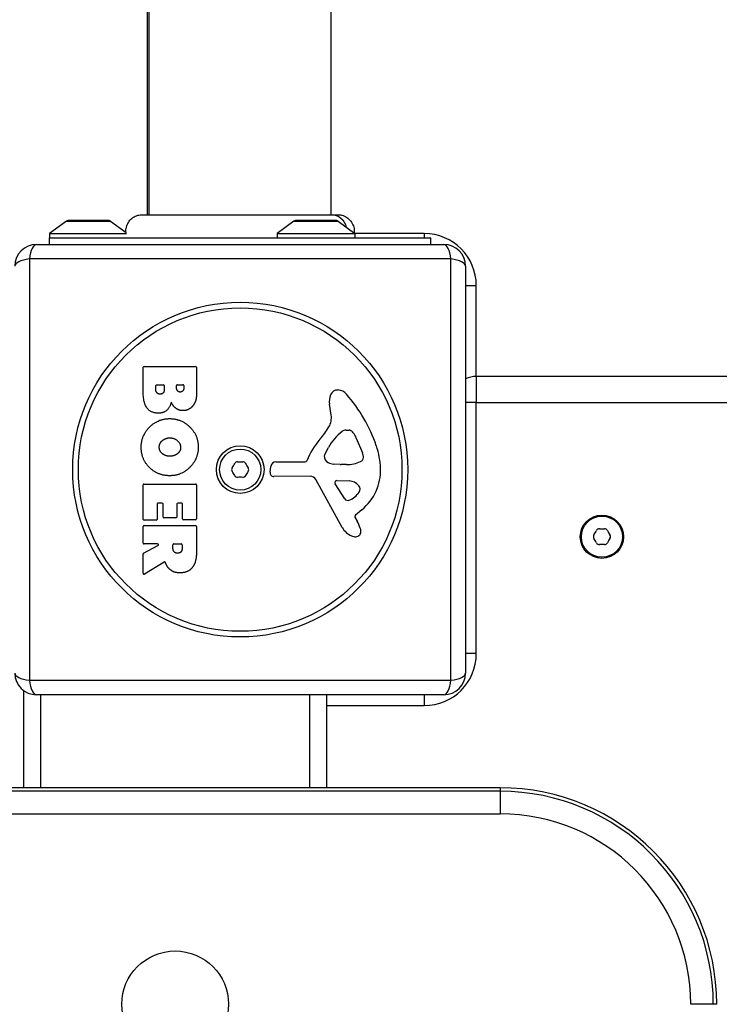
# Model space of a CAD drawing. Units: millimetres. Extents: x -3787 to 2529, y -2513 to 3205.
# Drawn here: x 113 to 275, y -167 to 61 of the extents above; entities that cross this region are included whole.
import ezdxf

# ---------------------------------------------------------------- set-up
doc = ezdxf.new("R2010")
doc.units = ezdxf.units.MM
doc.header["$LTSCALE"] = 40
doc.layers.add('SW_Toestellen', color=2, linetype='Continuous')

msp = doc.modelspace()

# ---------------------------------------------------------------- linework, layer by layer
at = {"layer": 'SW_Toestellen'}
for p, q in [((142.5, 694.78), (142.5, 15.51)), ((143, 15.51), (143, 694.78)), ((185, 15.51), (185, 694.78)), ((123.9, 14.05), (120, 11.14)), ((123.9, 14.05), (134.1, 14.05)), ((133.8, 14.14), (124.2, 14.14)), ((134.1, 14.05), (137.65, 11.4)), ((141.39, 15.51), (141.39, 15.51)), ((176.4, 14.05), (172.5, 11.14)), ((176.4, 14.05), (186.6, 14.05)), ((186.3, 14.14), (176.7, 14.14)), ((186.59, 15.51), (186.59, 15.51)), ((186.6, 14.05), (190.5, 11.14)), ((120, 11.14), (137.77, 11.14)), ((120, 11.14), (120, 10.14)), ((120, 10.14), (208, 10.14)), ((120, 8.64), (120, 10.14)), ((172.5, 11.14), (190.5, 11.14)), ((172.5, 11.14), (172.5, 10.14)), ((190.5, 11.14), (190.5, 10.14)), ((206.5, 11.14), (190.5, 11.14)), ((206.5, 11.14), (206.5, 10.14)), ((208, 8.64), (208, 10.14)), ((117, 8.64), (211, 8.64)), ((212.65, 5.3), (115.35, 5.3)), ((115.35, 5.3), (115.35, -92.01)), ((212.65, -92.01), (212.65, 5.3)), ((216, 3.64), (216, -90.36)), ((216, -0.86), (218.5, -0.86)), ((218.5, -21.86), (218.5, -0.86)), ((141.61, -25.46), (141.61, -19.74)), ((141.81, -19.54), (153.7, -19.54)), ((153.9, -19.74), (153.9, -26.16)), ((218.5, -21.86), (218.5, -27.86)), ((906.5, -21.86), (218.5, -21.86)), ((144.52, -24.86), (144.52, -23.97)), ((144.72, -23.77), (146.28, -23.77)), ((146.48, -23.97), (146.48, -24.79)), ((149.33, -24.6), (149.33, -23.95)), ((149.53, -23.75), (150.79, -23.75)), ((150.99, -23.95), (150.99, -24.53)), ((185.01, -30.77), (184.62, -28.28)), ((218.5, -27.86), (216, -27.86)), ((218.5, -27.86), (906.5, -27.86)), ((218.5, -85.86), (218.5, -27.86)), ((188.43, -34.26), (189.19, -34.26)), ((190.81, -36.08), (192.23, -39.5)), ((183.52, -39.84), (184.39, -38.25)), ((170.9, -43.92), (171.07, -42.64)), ((172.26, -41.59), (179, -41.59)), ((187.1, -42.21), (185.54, -42.1)), ((188.55, -42.22), (187.31, -42.22)), ((180.15, -44.89), (171.8, -44.94)), ((141.61, -54.85), (141.61, -46.89)), ((141.81, -46.69), (153.7, -46.69)), ((153.9, -46.89), (153.9, -54.74)), ((187.55, -56.73), (181.48, -45.67)), ((188.14, -50.09), (185.93, -46.62)), ((186.34, -45.9), (189.19, -45.99)), ((144.81, -51.3), (144.81, -54.85)), ((145.99, -51.1), (145.01, -51.1)), ((146.19, -54.32), (146.19, -51.3)), ((149.38, -51.3), (149.38, -54.32)), ((150.52, -51.1), (149.58, -51.1)), ((150.72, -54.74), (150.72, -51.3)), ((149.18, -54.52), (146.39, -54.52)), ((190.49, -54.37), (191, -55.3)), ((192.11, -52.62), (190.58, -53.88)), ((141.61, -60.33), (141.61, -56.48)), ((144.61, -55.05), (141.81, -55.05)), ((141.81, -56.28), (153.7, -56.28)), ((153.7, -54.94), (150.92, -54.94)), ((153.9, -56.48), (153.9, -62.62)), ((141.72, -62.7), (145.03, -60.91)), ((144.93, -60.53), (141.81, -60.53)), ((148.49, -61.55), (148.49, -60.73)), ((148.69, -60.53), (150.41, -60.53)), ((150.61, -60.73), (150.61, -61.48)), ((141.61, -67.31), (141.61, -62.87)), ((146.47, -64.73), (141.92, -67.48)), ((218.5, -85.86), (216, -85.86)), ((115.35, -92.01), (212.65, -92.01)), ((114, -94.36), (114, -116.86)), ((211, -95.36), (117, -95.36)), ((118, -116.86), (118, -95.36)), ((180, -95.36), (180, -116.86)), ((184, -116.86), (184, -95.36)), ((206.5, -95.36), (206.5, -97.86)), ((184, -97.86), (206.5, -97.86)), ((224, -116.86), (74, -116.86)), ((224, -117.66), (74, -117.66)), ((224, -117.66), (74, -117.66)), ((224, -116.86), (224, -117.66)), ((224, -117.66), (224, -122.86)), ((74, -122.86), (224, -122.86)), ((273.2, -166.86), (268, -166.86)), ((274, -166.86), (273.2, -166.86))]:
    msp.add_line(p, q, dxfattribs=at)
for centre, radius in [((164, -43.36), 38.66), ((164, -43.36), 37.35), ((164, -43.36), 5.5), ((164, -43.36), 4.75), ((247.5, -58.86), 5), ((247.5, -58.86), 4.75), ((149, -166.86), 12.32)]:
    msp.add_circle(centre, radius, dxfattribs=at)
for centre, radius, start, end in [((124.2, 13.64), 0.5, 90, 126.6342), ((133.8, 13.64), 0.5, 53.3658, 90), ((176.7, 13.64), 0.5, 90, 126.6342), ((186.3, 13.64), 0.5, 53.3658, 90), ((206.5, -0.86), 12, 0, 90), ((117, 3.64), 5, 90, 180), ((211, 3.64), 5, 0, 90), ((141.81, -19.74), 0.2, 90, 180), ((153.7, -19.74), 0.2, 0, 90), ((218.5, -27.86), 6, 90, 114.6243), ((144.72, -23.97), 0.2, 90, 180), ((146.28, -23.97), 0.2, 0, 90), ((149.53, -23.95), 0.2, 90, 180), ((150.79, -23.95), 0.2, 0, 90), ((186.49, -26.74), 1.76, 86.8903, 158.9789), ((186.44, -27.77), 2.8, 41.023, 86.8903), ((188.8, -27.62), 4.23, 158.9789, 188.9192), ((161.54, -49.43), 35.79, 18.8323, 41.023), ((180.97, -31.4), 4.09, 329.4322, 8.9192), ((168.02, -23.75), 19.13, 318.8223, 329.4322), ((194.94, -47.31), 16.64, 138.8223, 158.834), ((194.83, -43.97), 11.91, 127.8686, 151.2927), ((188.43, -35.74), 1.47, 90, 127.8686), ((189.19, -34.65), 0.391, 69.0675, 90), ((188.71, -35.92), 1.75, 37.5187, 69.0675), ((185.73, -38.2), 5.5, 22.6753, 37.5187), ((178.06, -43.8), 18.35, 2.1302, 18.8323), ((184.22, -40.22), 0.805, 151.2927, 178.1545), ((185.11, -40.25), 1.69, 178.1545, 241.6277), ((191.4, -40.56), 1.04, 292.3905, 358.8881), ((189.77, -40.53), 2.67, 358.8881, 22.6753), ((162.74, -43.36), 0.712, 145.9507, 214.0493), ((155.36, -38.36), 8.2, 325.9507, 334.0493), ((163.37, -42.27), 0.712, 85.9507, 154.0493), ((164, -33.37), 8.2, 265.9507, 274.0493), ((164.63, -42.27), 0.712, 25.9507, 94.0493), ((172.64, -38.36), 8.2, 205.9507, 214.0493), ((165.26, -43.36), 0.712, 325.9507, 34.0493), ((172.26, -42.79), 1.2, 90, 172.5394), ((179, -41.14), 0.452, 270, 338.834), ((185.75, -39.06), 3.04, 241.6277, 265.9397), ((187.31, -39.21), 3.01, 265.9397, 270), ((188.27, -32.98), 9.24, 271.6935, 292.3905), ((184.66, -43.55), 11.73, 309.3689, 2.1302), ((155.36, -48.35), 8.2, 25.9507, 34.0493), ((163.37, -44.45), 0.712, 205.9507, 274.0493), ((164, -53.34), 8.2, 85.9507, 94.0493), ((164.63, -44.45), 0.712, 265.9507, 334.0493), ((172.64, -48.35), 8.2, 145.9507, 154.0493), ((171.79, -44.04), 0.903, 172.5394, 270.391), ((180.16, -46.39), 1.51, 28.7438, 90.391), ((141.81, -46.89), 0.2, 90, 180), ((153.7, -46.89), 0.2, 0, 90), ((186.32, -46.37), 0.47, 88.2808, 212.4938), ((189.1, -48.93), 2.94, 38.9493, 88.2808), ((190.42, -47.86), 1.25, 326.4075, 38.9493), ((187.27, -45.77), 5.03, 292.4006, 326.4075), ((145.01, -51.3), 0.2, 90, 180), ((145.99, -51.3), 0.2, 0, 90), ((149.58, -51.3), 0.2, 90, 180), ((150.52, -51.3), 0.2, 0, 90), ((188.86, -49.63), 0.856, 212.4938, 292.4006), ((146.39, -54.32), 0.2, 180, 270), ((149.18, -54.32), 0.2, 270, 0), ((190.83, -54.18), 0.391, 129.3689, 208.7438), ((141.81, -54.85), 0.2, 180, 270), ((141.81, -56.48), 0.2, 90, 180), ((144.61, -54.85), 0.2, 270, 0), ((150.92, -54.74), 0.2, 180, 270), ((153.7, -54.74), 0.2, 270, 0), ((153.7, -56.48), 0.2, 0, 90), ((191.35, -54.65), 4.33, 208.7438, 247.3888), ((180.8, -60.9), 11.64, 20.2655, 28.7438), ((192.31, -52.32), 6.85, 247.3888, 252.1674), ((190.61, -57.63), 1.27, 252.1674, 342.7179), ((189.08, -57.84), 2.81, 6.8811, 20.2655), ((190.66, -57.65), 1.21, 342.7179, 6.8811), ((246.24, -58.86), 0.712, 145.9507, 214.0493), ((238.86, -53.86), 8.2, 325.9507, 334.0493), ((246.87, -57.77), 0.712, 85.9507, 154.0493), ((247.5, -48.87), 8.2, 265.9507, 274.0493), ((248.13, -57.77), 0.712, 25.9507, 94.0493), ((256.14, -53.86), 8.2, 205.9507, 214.0493), ((248.76, -58.86), 0.712, 325.9507, 34.0493), ((141.81, -60.33), 0.2, 180, 270), ((144.93, -60.73), 0.2, 298.4065, 90), ((148.69, -60.73), 0.2, 90, 180), ((150.41, -60.73), 0.2, 0, 90), ((238.86, -63.85), 8.2, 25.9507, 34.0493), ((246.87, -59.95), 0.712, 205.9507, 274.0493), ((247.5, -68.84), 8.2, 85.9507, 94.0493), ((248.13, -59.95), 0.712, 265.9507, 334.0493), ((256.14, -63.85), 8.2, 145.9507, 154.0493), ((141.81, -62.87), 0.2, 118.4065, 180), ((141.81, -67.31), 0.2, 180, 301.1549), ((206.5, -85.86), 12, 270, 0), ((117, -90.36), 5, 180, 270), ((211, -90.36), 5, 270, 0), ((224, -166.86), 50, 0, 90), ((224, -166.86), 49.2, 0, 90), ((224, -166.86), 49.2, 0, 90), ((224, -166.86), 44, 0, 90)]:
    msp.add_arc(centre, radius, start, end, dxfattribs=at)
for centre, major_axis, start_param, end_param in [((117, 3.64), (0, 5), 0, 1.233448), ((211, 3.64), (0, 5), 5.049737, 6.283185), ((117, 3.64), (-5, 0), 5.049737, 6.283185), ((211, 3.64), (5, 0), 0, 1.233448), ((117, -90.36), (-5, 0), 0, 1.233448), ((211, -90.36), (5, 0), 5.049737, 6.283185), ((117, -90.36), (0, -5), 5.049737, 6.283185), ((211, -90.36), (0, -5), 0, 1.233448)]:
    msp.add_ellipse(centre, major_axis=major_axis, ratio=0.350756, start_param=start_param, end_param=end_param, dxfattribs=at)
for points, knots in [([(137.65, 11.4), (137.61, 11.8), (137.64, 12.22), (137.83, 13.01), (137.99, 13.39), (138.42, 14.08), (138.69, 14.4), (139.32, 14.92), (139.68, 15.13), (140.44, 15.41), (140.85, 15.49), (141.28, 15.51), (141.31, 15.51), (141.34, 15.51), (141.35, 15.51), (141.37, 15.51), (141.38, 15.51), (141.38, 15.51), (141.38, 15.51), (141.38, 15.51), (141.38, 15.51), (141.39, 15.51), (141.39, 15.51), (141.39, 15.51)], [0.1305536, 0.1305536, 0.1305536, 0.1305536, 0.2515671, 0.2515671, 0.3735925, 0.3735925, 0.4958828, 0.4958828, 0.6180523, 0.6180523, 0.7398754, 0.7398754, 0.7473773, 0.7473773, 0.7501903, 0.7501903, 0.7523001, 0.7523001, 0.752399, 0.752399, 0.7524456, 0.7524456, 0.7524689, 0.7524689, 0.7524689, 0.7524689]), ([(141.39, 15.51), (141.43, 15.51), (141.43, 15.51), (141.62, 15.51), (141.77, 15.51), (142.5, 15.51), (143.45, 15.51), (146.03, 15.51), (147.68, 15.51), (151.45, 15.51), (153.62, 15.51), (158.19, 15.51), (160.65, 15.51), (165.54, 15.51), (168.04, 15.51), (172.75, 15.51), (175.02, 15.51), (179.03, 15.51), (180.82, 15.51), (183.14, 15.51), (183.9, 15.51), (184.72, 15.51), (184.91, 15.51), (185.15, 15.51), (185.2, 15.51), (185.69, 15.51), (186.02, 15.51), (186.36, 15.51), (186.44, 15.51), (186.56, 15.51), (186.56, 15.51), (186.59, 15.51)], [0, 0, 0, 0, 0.255759, 0.255759, 0.508245, 0.508245, 1.244542, 1.244542, 1.979896, 1.979896, 2.71458, 2.71458, 3.448893, 3.448893, 4.183023, 4.183023, 4.921372, 4.921372, 5.655463, 5.655463, 6.098187, 6.098187, 6.245137, 6.245137, 6.294095, 6.294095, 6.680884, 6.680884, 6.879579, 6.879579, 7.079781, 7.079781, 7.079781, 7.079781]), ([(185.09, 15.51), (185.3, 15.51), (185.52, 15.49), (185.73, 15.45), (186.27, 15.34), (186.78, 15.09), (187.22, 14.74), (187.85, 14.22), (188.3, 13.47), (188.49, 12.64)], [0.1809813, 0.1809813, 0.1809813, 0.1809813, 0.2561445, 0.2561445, 0.2561445, 0.446679, 0.446679, 0.446679, 0.7228071, 0.7228071, 0.7228071, 0.7228071]), ([(186.59, 15.51), (186.59, 15.51), (186.59, 15.51), (186.59, 15.51), (186.59, 15.51), (186.59, 15.51), (186.6, 15.51), (187, 15.51), (187.4, 15.44), (188.17, 15.17), (188.55, 14.96), (189.2, 14.44), (189.49, 14.12), (189.94, 13.41), (190.11, 13.01), (190.31, 12.2), (190.34, 11.78), (190.31, 11.35), (190.3, 11.32), (190.3, 11.29)], [0, 0, 0, 0, 0.0000293, 0.0000293, 0.0004199, 0.0004199, 0.0008741, 0.0008741, 0.1211775, 0.1211775, 0.2452809, 0.2452809, 0.3721166, 0.3721166, 0.4987062, 0.4987062, 0.6214403, 0.6214403, 0.6295955, 0.6295955, 0.6295955, 0.6295955]), ([(146.76, -64.83), (146.75, -64.81), (146.73, -64.79), (146.7, -64.75), (146.68, -64.73), (146.63, -64.71), (146.6, -64.7), (146.56, -64.7), (146.54, -64.7), (146.5, -64.71), (146.48, -64.72), (146.47, -64.73)], [0, 0, 0, 0, 0.00781289, 0.00781289, 0.01562578, 0.01562578, 0.02343867, 0.02343867, 0.02938866, 0.02938866, 0.03533865, 0.03533865, 0.03533865, 0.03533865])]:
    msp.add_open_spline(points, degree=3, knots=knots, dxfattribs=at)
for points in [[(145.54, -25.94), (145.11, -25.96), (144.52, -25.31), (144.52, -24.86)], [(146.48, -24.79), (146.48, -25.9), (145.54, -25.94)], [(150.17, -25.46), (149.82, -25.47), (149.33, -24.95), (149.33, -24.6)], [(150.99, -24.53), (150.99, -24.93), (150.53, -25.44), (150.17, -25.46)], [(145.13, -30.34), (141.61, -30.36), (141.61, -25.46)], [(153.9, -26.16), (153.9, -27.6), (153.11, -28.61)], [(148.1, -27.8), (147.41, -30.33), (145.13, -30.34)], [(149.15, -29.19), (148.45, -28.66), (148.1, -27.8)], [(150.83, -29.75), (149.92, -29.78), (149.15, -29.19)], [(153.11, -28.61), (152.24, -29.7), (150.83, -29.75)], [(141.16, -38.07), (141.21, -35.36), (145.12, -31.56), (147.82, -31.59)], [(147.82, -31.59), (150.51, -31.62), (154.32, -35.46), (154.33, -38.14)], [(146.04, -36.65), (146.71, -36.07), (147.69, -36.04)], [(147.69, -36.04), (148.69, -36), (150.21, -37.21), (150.24, -38.17)], [(142.97, -42.79), (141.11, -40.85), (141.16, -38.07)], [(145.33, -38.21), (145.31, -37.25), (146.04, -36.65)], [(146.13, -39.76), (145.35, -39.17), (145.33, -38.21)], [(154.33, -38.14), (154.34, -40.85), (150.47, -44.78), (147.77, -44.78)], [(150.24, -38.17), (150.28, -39.08), (149.52, -39.7)], [(147.84, -40.27), (146.86, -40.31), (146.13, -39.76)], [(149.52, -39.7), (148.83, -40.25), (147.84, -40.27)], [(147.77, -44.78), (144.86, -44.78), (142.97, -42.79)], [(149.63, -62.67), (149.11, -62.71), (148.49, -62.04), (148.49, -61.55)], [(150.61, -61.48), (150.61, -62.62), (149.63, -62.67)], [(153.9, -62.62), (153.9, -64.58), (153.12, -65.75)], [(146.94, -65.27), (146.82, -65), (146.76, -64.83)], [(147.94, -66.55), (147.29, -66.08), (146.94, -65.27)], [(153.12, -65.75), (152.19, -67.18), (150.17, -67.21)], [(150.17, -67.21), (148.83, -67.25), (147.94, -66.55)]]:
    msp.add_open_spline(points, degree=2, dxfattribs=at)

doc.saveas('drawing.dxf')
